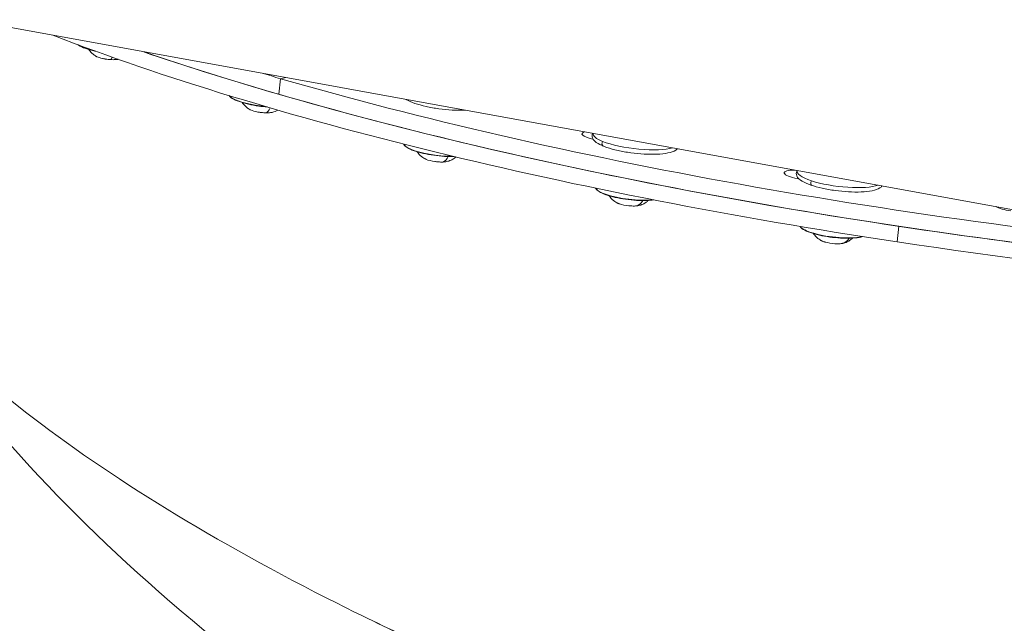
# Model space of a CAD drawing. Units: millimetres. Extents: x 11406 to 31716, y 12818 to 24903.
# Drawn here: x 20867 to 21171, y 19843 to 20030 of the extents above; entities that cross this region are included whole.
import ezdxf

# ---------------------------------------------------------------- set-up
doc = ezdxf.new("R2010")
doc.units = ezdxf.units.MM
doc.styles.get("Standard").update_dxf_attribs({"font": 'arial.ttf'})
doc.dimstyles.new('ISO-25', dxfattribs={"dimtxt": 2.5, "dimasz": 2.5, "dimexe": 1.25, "dimexo": 0.625, "dimtad": 1, "dimtxsty": 'Standard', "dimcen": 2.5, "dimadec": 0, "dimazin": 0, "dimtfac": 1, "dimtmove": 0, "dimatfit": 3, "dimfxl": 1, "dimarcsym": 0})

# ---------------------------------------------------------------- blocks, each defined once
blk = doc.blocks.new('*D7')
at = {"color": 0, "lineweight": -2, "transparency": 16777216}
for p, q in [((13111.97, 24441.45), (13111.97, 24562.7)), ((13191.97, 24561.45), (31636.14, 24561.45)), ((31716.14, 24441.45), (31716.14, 24562.7))]:
    blk.add_line(p, q, dxfattribs=at)
at = {"color": 0, "transparency": 16777216}
for points in [[(13191.97, 24574.78), (13191.97, 24548.11), (13111.97, 24561.45)], [(31636.14, 24574.78), (31636.14, 24548.11), (31716.14, 24561.45)]]:
    blk.add_solid(points, dxfattribs=at)
at = {"layer": 'Defpoints', "color": 0, "transparency": 16777216}
for p in [(31716.14, 24561.45), (13111.97, 19737.7), (31716.14, 19737.7)]:
    blk.add_point(p, dxfattribs=at)
at = {"color": 0, "transparency": 16777216, "insert": (22414.06, 24739.09), "char_height": 250, "attachment_point": 5}
blk.add_mtext('1860', dxfattribs=at)

msp = doc.modelspace()

# ---------------------------------------------------------------- linework, layer by layer
at = {"color": 0, "linetype": 'Continuous', "lineweight": 0}
for p, q in [((21820.127, 19853.821, -3161.558), (20658.288, 20064.867, -3161.558)), ((20947.573, 20011.681, -3161.558), (20947.008, 20006.862, -3161.558)), ((20947.008, 20006.862, -3161.558), (20947.573, 20011.681, -3161.558)), ((20949.149, 20012.032, -3161.558), (20947.573, 20011.681, -3161.558)), ((20947.573, 20011.681, -3161.558), (20949.149, 20012.032, -3161.558)), ((20985.716, 19991.307, -3161.558), (20985.638, 19991.439, -3161.558)), ((21045.079, 19977.697, -3161.558), (21045.008, 19977.818, -3161.558)), ((21138.276, 19961.208, -3161.558), (21138.841, 19966.028, -3161.558)), ((21138.841, 19966.028, -3161.558), (21138.276, 19961.208, -3161.558)), ((21127.304, 19962.891, -3161.558), (21127.222, 19962.797, -3161.558)), ((20868.667, 19908.587, -3161.558), (20868.667, 19908.587, -3161.558)), ((20965.234, 19849.349, -3161.558), (20965.235, 19849.349, -3161.558))]:
    msp.add_line(p, q, dxfattribs=at)
for centre, major_axis, ratio, start_param, end_param in [((21210.133, 20060.747, -3161.558), (445.453, -52.19), 0.241225, -2.3866429, -1.7044963), ((21210.698, 20065.566, -3161.558), (445.453, -52.19), 0.241225, -2.2986529, -2.1757352), ((21210.698, 20065.566, -3161.558), (445.453, -52.19), 0.241225, -2.2986521, -1.7044963), ((20895.067, 20023.439, -3161.558), (-0.338, -5.922), 0.2331608, 0.1689717, 0.543549), ((21211.262, 20070.385, -3161.558), (445.453, -52.19), 0.241225, -2.1918182, -2.1757352), ((21211.262, 20070.385, -3161.558), (445.453, -52.19), 0.241225, -2.1757352, -1.4618012), ((20933.004, 20005.929, -3161.558), (-0.256, -0.43), 0.8541583, -0.4596273, 0), ((21210.698, 20065.566, -3161.558), (445.453, -52.19), 0.241225, -2.1757352, -1.5734097), ((20942.827, 20006.989, -3161.558), (-0.089, -5.931), 0.3776583, 0.1560926, 0.7592852), ((20987.942, 19990.292, -3161.558), (-0.205, -0.456), 0.7715763, -0.5530652, 0), ((20997.16, 19991.779, -3161.558), (0.192, -5.928), 0.5128566, 0.1348226, 0.7762524), ((21048.337, 19976.27, -3161.558), (-0.168, -0.471), 0.6699955, -0.6110506, 0), ((21056.726, 19978.181, -3161.558), (0.529, -5.908), 0.6354267, 0.10193, 0.7278974), ((21210.698, 20065.566, -3161.558), (445.453, -52.19), 0.241225, -1.7044963, -1.3549664), ((21112.702, 19964.21, -3161.558), (-0.139, -0.48), 0.5519173, -0.6485321, 0), ((21120.06, 19966.532, -3161.558), (0.959, -5.853), 0.7423505, 0.0513498, 0.6560242), ((21210.133, 20060.747, -3161.558), (445.453, -52.19), 0.241225, -1.7044963, -1.2669756), ((21191.703, 19903.443, -3161.558), (-386.837, 109.493), 0.3278233, 0.6815215, 1.0409876)]:
    msp.add_ellipse(centre, major_axis=major_axis, ratio=ratio, start_param=start_param, end_param=end_param, dxfattribs=at)
at = {"color": 0, "linetype": 'Continuous', "lineweight": 0, "extrusion": (0, 0, -1)}
for centre, major_axis, ratio, start_param, end_param in [((20894.539, 20022.202, -3161.558), (-10.577, 1.239), 0.241225, -1.0973447, -0.4798318), ((20894.121, 20018.63, -3161.558), (-3.973, 0.465), 0.241225, -1.162854, -0.5909246), ((20894.121, 20018.63, -3161.558), (-3.973, 0.465), 0.241225, -1.8134256, -1.4167997), ((20894.121, 20018.63, -3161.558), (-3.973, 0.465), 0.241225, -2.2100515, -1.8134256), ((20894.121, 20018.63, -3161.558), (-3.973, 0.465), 0.241225, -2.5229053, -2.4639972), ((21191.703, 19903.443, -3161.558), (386.837, -109.493), 0.3278233, -3.8231141, -3.1934653), ((20942.063, 20005.761, -3161.558), (-10.577, 1.239), 0.241225, -0.4946186, -0.2092918), ((20942.063, 20005.761, -3161.558), (-10.577, 1.239), 0.241225, -1.6704743, -0.4946186), ((20987.257, 20005.906, -3161.558), (-0.467, -0.884), 0.8238863, 0, 0.397579), ((20941.645, 20002.189, -3161.558), (-3.973, 0.465), 0.241225, -1.3199336, -0.5909246), ((20941.645, 20002.189, -3161.558), (-3.973, 0.465), 0.241225, -1.9705052, -1.5738793), ((20941.645, 20002.189, -3161.558), (-3.973, 0.465), 0.241225, -2.3671312, -1.9705052), ((21046.231, 19994.002, -3161.558), (-5.463, 0.64), 0.241225, -1.1960354, 0.5444474), ((21211.262, 20070.385, -3161.558), (-426.086, 49.921), 0.241225, -1.196416, -1.1960354), ((21057.443, 19993.212, -3161.558), (-13.254, 1.553), 0.241225, -0.7138682, 0.0011816), ((21047.735, 19991.781, -3161.558), (-0.379, -0.926), 0.7335144, 0, 1.8367718), ((21057.443, 19993.212, -3161.558), (-13.254, 1.553), 0.241225, -2.6307484, -0.7138682), ((20996.173, 19990.549, -3161.558), (-10.577, 1.239), 0.241225, -0.6516982, -0.1817741), ((20996.173, 19990.549, -3161.558), (-10.577, 1.239), 0.241225, -2.0467448, -0.6516982), ((20995.755, 19986.977, -3161.558), (-3.973, 0.465), 0.241225, -1.4770132, -0.6837614), ((20995.755, 19986.977, -3161.558), (-3.973, 0.465), 0.241225, -2.1275849, -1.7309589), ((20995.755, 19986.977, -3161.558), (-3.973, 0.465), 0.241225, -2.5242108, -2.1275849), ((21108.815, 19981.958, -3161.558), (-5.463, 0.64), 0.241225, -1.3531151, 1.13507), ((21120.599, 19981.54, -3161.558), (-13.254, 1.553), 0.241225, -0.8709478, 0.0618305), ((21211.262, 20070.385, -3161.558), (-426.086, 49.921), 0.241225, -1.3540049, -1.3531151), ((21112.243, 19979.616, -3161.558), (-0.312, -0.95), 0.625081, 0, 1.8854082), ((21120.599, 19981.54, -3161.558), (-13.254, 1.553), 0.241225, -2.6913973, -0.8709478), ((21055.537, 19976.939, -3161.558), (-10.577, 1.239), 0.241225, -0.8087779, -0.1817741), ((21055.537, 19976.939, -3161.558), (-10.577, 1.239), 0.241225, -2.3431611, -0.8087779), ((21055.118, 19973.367, -3161.558), (-3.973, 0.465), 0.241225, -1.6340929, -0.840841), ((21055.118, 19973.367, -3161.558), (-3.973, 0.465), 0.241225, -2.2846645, -1.8880386), ((21055.118, 19973.367, -3161.558), (-3.973, 0.465), 0.241225, -2.550668, -2.2846645), ((21173.922, 19972.092, -3161.558), (-5.463, 0.64), 0.241225, -1.5101947, -0.436897), ((21118.692, 19965.268, -3161.558), (-10.577, 1.239), 0.241225, -0.9658575, -0.2001576), ((21118.692, 19965.268, -3161.558), (-10.577, 1.239), 0.241225, -2.5366538, -0.9658575), ((21118.274, 19961.696, -3161.558), (-3.973, 0.465), 0.241225, -0.743975, -0.5909246), ((21118.692, 19965.268, -3161.558), (-10.577, 1.239), 0.241225, -2.5807849, -2.5366538), ((21118.274, 19961.696, -3161.558), (-3.973, 0.465), 0.241225, -1.7911725, -0.9979206), ((21118.274, 19961.696, -3161.558), (-3.973, 0.465), 0.241225, -2.4417441, -2.0451182), ((21118.274, 19961.696, -3161.558), (-3.973, 0.465), 0.241225, -2.550668, -2.4417441), ((21178.815, 19875.711, -3161.558), (-365.009, 169.63), 0.4092422, -1.5177025, -0.6707686), ((21191.703, 19903.443, -3161.558), (386.837, -109.493), 0.3278233, -4.1825802, -3.8231141)]:
    msp.add_ellipse(centre, major_axis=major_axis, ratio=ratio, start_param=start_param, end_param=end_param, dxfattribs=at)
at = {"color": 0, "linetype": 'Continuous', "lineweight": 0}
for points, knots in [([(24785.505, 20628, -3161.558), (24472.99, 20715.234, -3161.558), (24147.713, 20752.696, -3161.558), (23503.275, 20724.394, -3161.558), (23184.22, 20658.635, -3161.558), (22583.502, 20430.277, -3161.558), (22301.937, 20267.715, -3161.558), (21803.814, 19861.657, -3161.558), (21587.336, 19618.227, -3161.558), (21240.608, 19074.278, -3161.558), (21110.412, 18773.849, -3161.558), (21029.702, 18459.587, -3161.558)], [1.5707963, 1.5707963, 1.5707963, 1.5707963, 1.8849556, 1.8849556, 2.1991149, 2.1991149, 2.5132741, 2.5132741, 2.8274334, 2.8274334, 3.1415927, 3.1415927, 3.1415927, 3.1415927]), ([(20884.841, 20022.19, -3161.558), (20884.92, 20022.133, -3161.558), (20885.003, 20022.077, -3161.558), (20885.652, 20021.667, -3161.558), (20886.391, 20021.335, -3161.558), (20888.102, 20020.736, -3161.558), (20889.053, 20020.469, -3161.558), (20890.157, 20020.218, -3161.558), (20890.233, 20020.202, -3161.558), (20890.309, 20020.185, -3161.558)], [1.64489422, 1.64489422, 1.64489422, 1.64489422, 1.70027298, 1.70027298, 2.05640624, 2.05640624, 2.38755352, 2.38755352, 2.41168589, 2.41168589, 2.41168589, 2.41168589]), ([(20888.21, 20020.723, -3161.558), (20888.267, 20020.635, -3161.558), (20888.325, 20020.552, -3161.558), (20888.692, 20020.043, -3161.558), (20888.991, 20019.739, -3161.558), (20889.523, 20019.258, -3161.558), (20889.761, 20019.083, -3161.558), (20890.188, 20018.794, -3161.558), (20890.379, 20018.683, -3161.558), (20890.626, 20018.55, -3161.558), (20890.693, 20018.515, -3161.558), (20890.759, 20018.483, -3161.558)], [6.23837406, 6.23837406, 6.23837406, 6.23837406, 6.25854022, 6.25854022, 6.36821017, 6.36821017, 6.47788013, 6.47788013, 6.58755008, 6.58755008, 6.63148065, 6.63148065, 6.63148065, 6.63148065]), ([(20893.401, 20017.754, -3161.558), (20893.357, 20017.761, -3161.558), (20893.305, 20017.77, -3161.558), (20893.149, 20017.799, -3161.558), (20893.035, 20017.821, -3161.558), (20892.904, 20017.846, -3161.558), (20892.716, 20017.881, -3161.558), (20892.583, 20017.905, -3161.558), (20892.467, 20017.929, -3161.558), (20892.454, 20017.932, -3161.558), (20892.442, 20017.935, -3161.558)], [0.36624883, 0.36624883, 0.36624883, 0.36624883, 0.39160865, 0.39160865, 0.43316654, 0.43316654, 0.43316654, 0.4924483, 0.4924483, 0.50010693, 0.50010693, 0.50010693, 0.50010693]), ([(20897.146, 20017.667, -3161.558), (20897.117, 20017.662, -3161.558), (20897.086, 20017.657, -3161.558), (20896.991, 20017.643, -3161.558), (20896.919, 20017.634, -3161.558), (20896.817, 20017.622, -3161.558), (20896.672, 20017.606, -3161.558), (20896.534, 20017.593, -3161.558), (20896.424, 20017.585, -3161.558), (20896.412, 20017.584, -3161.558), (20896.401, 20017.583, -3161.558)], [0.36624883, 0.36624883, 0.36624883, 0.36624883, 0.39160865, 0.39160865, 0.43316654, 0.43316654, 0.43316654, 0.4924483, 0.4924483, 0.50010693, 0.50010693, 0.50010693, 0.50010693]), ([(20931.653, 20006.444, -3161.558), (20931.87, 20006.118, -3161.558), (20932.196, 20005.845, -3161.558), (20933.176, 20005.227, -3161.558), (20933.915, 20004.894, -3161.558), (20935.626, 20004.295, -3161.558), (20936.576, 20004.028, -3161.558), (20938.617, 20003.566, -3161.558), (20939.704, 20003.369, -3161.558), (20941.665, 20003.095, -3161.558), (20942.53, 20003.001, -3161.558), (20943.381, 20002.934, -3161.558)], [1.2780214, 1.2780214, 1.2780214, 1.2780214, 1.5431933, 1.5431933, 1.8993266, 1.8993266, 2.2304739, 2.2304739, 2.5556312, 2.5556312, 2.8056419, 2.8056419, 2.8056419, 2.8056419]), ([(20935.734, 20004.282, -3161.558), (20935.791, 20004.194, -3161.558), (20935.848, 20004.111, -3161.558), (20936.216, 20003.603, -3161.558), (20936.515, 20003.298, -3161.558), (20937.047, 20002.818, -3161.558), (20937.285, 20002.642, -3161.558), (20937.712, 20002.354, -3161.558), (20937.903, 20002.242, -3161.558), (20938.149, 20002.11, -3161.558), (20938.217, 20002.075, -3161.558), (20938.283, 20002.042, -3161.558)], [6.08129442, 6.08129442, 6.08129442, 6.08129442, 6.10146058, 6.10146058, 6.21113054, 6.21113054, 6.3208005, 6.3208005, 6.43047045, 6.43047045, 6.47440101, 6.47440101, 6.47440101, 6.47440101]), ([(21004.67, 20001.947, -3161.558), (21004.637, 20001.946, -3161.558), (21004.605, 20001.944, -3161.558), (21003.362, 20001.895, -3161.558), (21002.037, 20001.91, -3161.558), (20999.313, 20002.062, -3161.558), (20997.915, 20002.197, -3161.558), (20995.169, 20002.573, -3161.558), (20993.822, 20002.812, -3161.558), (20991.297, 20003.376, -3161.558), (20990.121, 20003.701, -3161.558), (20988.033, 20004.418, -3161.558), (20987.13, 20004.809, -3161.558), (20986.384, 20005.249, -3161.558), (20986.36, 20005.263, -3161.558), (20986.336, 20005.278, -3161.558)], [6.2519675, 6.2519675, 6.2519675, 6.2519675, 6.2608857, 6.2608857, 6.5926523, 6.5926523, 6.9192827, 6.9192827, 7.2451545, 7.2451545, 7.5734248, 7.5734248, 7.9110203, 7.9110203, 7.9224622, 7.9224622, 7.9224622, 7.9224622]), ([(20941.545, 20001.23, -3161.558), (20941.501, 20001.235, -3161.558), (20941.448, 20001.242, -3161.558), (20941.29, 20001.265, -3161.558), (20941.175, 20001.282, -3161.558), (20941.039, 20001.302, -3161.558), (20940.845, 20001.331, -3161.558), (20940.7, 20001.351, -3161.558), (20940.576, 20001.372, -3161.558), (20940.563, 20001.374, -3161.558), (20940.55, 20001.377, -3161.558)], [0.36624883, 0.36624883, 0.36624883, 0.36624883, 0.39160865, 0.39160865, 0.43316654, 0.43316654, 0.43316654, 0.4924483, 0.4924483, 0.50010693, 0.50010693, 0.50010693, 0.50010693]), ([(20944.913, 20001.276, -3161.558), (20944.876, 20001.267, -3161.558), (20944.83, 20001.258, -3161.558), (20944.772, 20001.246, -3161.558), (20944.649, 20001.222, -3161.558), (20944.524, 20001.202, -3161.558), (20944.426, 20001.189, -3161.558), (20944.416, 20001.188, -3161.558), (20944.406, 20001.186, -3161.558)], [0.404748803, 0.404748803, 0.404748803, 0.404748803, 0.43316654, 0.43316654, 0.43316654, 0.492448304, 0.492448304, 0.500106927, 0.500106927, 0.500106927, 0.500106927]), ([(20944.913, 20001.276, -3161.558), (20945.091, 20001.319, -3161.558), (20945.286, 20001.371, -3161.558), (20945.724, 20001.517, -3161.558), (20945.968, 20001.609, -3161.558), (20946.386, 20001.808, -3161.558), (20946.532, 20001.882, -3161.558), (20946.688, 20001.972, -3161.558)], [2.15739722, 2.15739722, 2.15739722, 2.15739722, 2.26577956, 2.26577956, 2.3741619, 2.3741619, 2.42680122, 2.42680122, 2.42680122, 2.42680122]), ([(21070.324, 19990.021, -3161.558), (21070.159, 19989.84, -3161.558), (21069.971, 19989.691, -3161.558), (21069.135, 19989.152, -3161.558), (21068.34, 19988.899, -3161.558), (21066.383, 19988.507, -3161.558), (21065.225, 19988.385, -3161.558), (21062.725, 19988.285, -3161.558), (21061.401, 19988.301, -3161.558), (21058.676, 19988.453, -3161.558), (21057.279, 19988.588, -3161.558), (21054.533, 19988.963, -3161.558), (21053.185, 19989.203, -3161.558), (21050.66, 19989.767, -3161.558), (21049.485, 19990.091, -3161.558), (21047.397, 19990.808, -3161.558), (21046.494, 19991.199, -3161.558), (21044.973, 19992.095, -3161.558), (21044.346, 19992.578, -3161.558), (21043.889, 19993.765, -3161.558), (21043.882, 19994.284, -3161.558), (21044.074, 19994.733, -3161.558), (21044.086, 19994.759, -3161.558), (21044.098, 19994.785, -3161.558)], [5.597747, 5.597747, 5.597747, 5.597747, 5.7112574, 5.7112574, 6.0648043, 6.0648043, 6.4179653, 6.4179653, 6.749732, 6.749732, 7.0763623, 7.0763623, 7.4022341, 7.4022341, 7.7305044, 7.7305044, 8.0680999, 8.0680999, 8.4416687, 8.4416687, 8.6388629, 8.6388629, 8.6514149, 8.6514149, 8.6514149, 8.6514149]), ([(20985.716, 19991.307, -3161.558), (20985.93, 19990.946, -3161.558), (20986.274, 19990.653, -3161.558), (20987.286, 19990.014, -3161.558), (20988.025, 19989.681, -3161.558), (20989.736, 19989.083, -3161.558), (20990.686, 19988.816, -3161.558), (20992.727, 19988.353, -3161.558), (20993.814, 19988.156, -3161.558), (20996.026, 19987.848, -3161.558), (20997.15, 19987.735, -3161.558), (20999.261, 19987.609, -3161.558), (21000.252, 19987.59, -3161.558), (21001.17, 19987.613, -3161.558)], [1.1008722, 1.1008722, 1.1008722, 1.1008722, 1.3861137, 1.3861137, 1.742247, 1.742247, 2.0733943, 2.0733943, 2.3985516, 2.3985516, 2.7221628, 2.7221628, 3.025995, 3.025995, 3.025995, 3.025995]), ([(20989.844, 19989.07, -3161.558), (20989.901, 19988.982, -3161.558), (20989.958, 19988.899, -3161.558), (20990.32, 19988.398, -3161.558), (20990.614, 19988.097, -3161.558), (20991.139, 19987.62, -3161.558), (20991.374, 19987.445, -3161.558), (20991.797, 19987.157, -3161.558), (20991.987, 19987.045, -3161.558), (20992.226, 19986.915, -3161.558), (20992.288, 19986.882, -3161.558), (20992.349, 19986.852, -3161.558)], [5.92421479, 5.92421479, 5.92421479, 5.92421479, 5.94438095, 5.94438095, 6.05211818, 6.05211818, 6.15985541, 6.15985541, 6.26759264, 6.26759264, 6.30765775, 6.30765775, 6.30765775, 6.30765775]), ([(20992.604, 19986.732, -3161.558), (20992.577, 19986.744, -3161.558), (20992.542, 19986.76, -3161.558), (20992.455, 19986.799, -3161.558), (20992.402, 19986.825, -3161.558), (20992.349, 19986.852, -3161.558)], [0.366248831, 0.366248831, 0.366248831, 0.366248831, 0.391608647, 0.391608647, 0.422884647, 0.422884647, 0.422884647, 0.422884647]), ([(20996.277, 19985.957, -3161.558), (20996.234, 19985.96, -3161.558), (20996.182, 19985.965, -3161.558), (20996.027, 19985.982, -3161.558), (20995.914, 19985.995, -3161.558), (20995.776, 19986.01, -3161.558), (20995.58, 19986.031, -3161.558), (20995.427, 19986.046, -3161.558), (20995.298, 19986.063, -3161.558), (20995.284, 19986.065, -3161.558), (20995.271, 19986.066, -3161.558)], [0.36624883, 0.36624883, 0.36624883, 0.36624883, 0.39160865, 0.39160865, 0.43316654, 0.43316654, 0.43316654, 0.4924483, 0.4924483, 0.50010693, 0.50010693, 0.50010693, 0.50010693]), ([(20999.002, 19986.059, -3161.558), (20998.985, 19986.055, -3161.558), (20998.97, 19986.052, -3161.558), (20998.946, 19986.046, -3161.558), (20998.937, 19986.044, -3161.558), (20998.929, 19986.043, -3161.558)], [0.480994565, 0.480994565, 0.480994565, 0.480994565, 0.492448304, 0.492448304, 0.500106927, 0.500106927, 0.500106927, 0.500106927]), ([(20999.002, 19986.059, -3161.558), (20999.18, 19986.101, -3161.558), (20999.375, 19986.153, -3161.558), (20999.813, 19986.297, -3161.558), (21000.057, 19986.388, -3161.558), (21000.621, 19986.653, -3161.558), (21000.942, 19986.826, -3161.558), (21001.462, 19987.196, -3161.558), (21001.623, 19987.32, -3161.558), (21001.789, 19987.465, -3161.558)], [1.99601337, 1.99601337, 1.99601337, 1.99601337, 2.10525655, 2.10525655, 2.21449974, 2.21449974, 2.32374292, 2.32374292, 2.36908457, 2.36908457, 2.36908457, 2.36908457]), ([(21133.622, 19978.523, -3161.558), (21133.428, 19978.26, -3161.558), (21133.188, 19978.059, -3161.558), (21132.291, 19977.481, -3161.558), (21131.495, 19977.227, -3161.558), (21129.539, 19976.836, -3161.558), (21128.38, 19976.713, -3161.558), (21125.881, 19976.614, -3161.558), (21124.556, 19976.629, -3161.558), (21121.832, 19976.781, -3161.558), (21120.434, 19976.916, -3161.558), (21117.688, 19977.291, -3161.558), (21116.341, 19977.531, -3161.558), (21113.816, 19978.095, -3161.558), (21112.64, 19978.42, -3161.558), (21110.552, 19979.136, -3161.558), (21109.649, 19979.527, -3161.558), (21108.129, 19980.424, -3161.558), (21107.502, 19980.906, -3161.558), (21107.045, 19982.094, -3161.558), (21107.038, 19982.612, -3161.558), (21107.257, 19983.126, -3161.558), (21107.303, 19983.213, -3161.558), (21107.354, 19983.295, -3161.558)], [5.7205176, 5.7205176, 5.7205176, 5.7205176, 5.868337, 5.868337, 6.2218839, 6.2218839, 6.575045, 6.575045, 6.9068116, 6.9068116, 7.233442, 7.233442, 7.5593137, 7.5593137, 7.887584, 7.887584, 8.2251796, 8.2251796, 8.5987483, 8.5987483, 8.7959425, 8.7959425, 8.83883, 8.83883, 8.83883, 8.83883]), ([(21045.079, 19977.697, -3161.558), (21045.293, 19977.336, -3161.558), (21045.637, 19977.043, -3161.558), (21046.649, 19976.405, -3161.558), (21047.389, 19976.072, -3161.558), (21049.099, 19975.473, -3161.558), (21050.05, 19975.206, -3161.558), (21052.091, 19974.744, -3161.558), (21053.178, 19974.547, -3161.558), (21055.389, 19974.238, -3161.558), (21056.513, 19974.126, -3161.558), (21058.693, 19973.996, -3161.558), (21059.747, 19973.978, -3161.558), (21061.54, 19974.036, -3161.558), (21062.301, 19974.098, -3161.558), (21062.974, 19974.194, -3161.558)], [0.9437926, 0.9437926, 0.9437926, 0.9437926, 1.2290341, 1.2290341, 1.5851673, 1.5851673, 1.9163146, 1.9163146, 2.241472, 2.241472, 2.5650831, 2.5650831, 2.8890775, 2.8890775, 3.1653617, 3.1653617, 3.1653617, 3.1653617]), ([(21049.207, 19975.461, -3161.558), (21049.264, 19975.373, -3161.558), (21049.322, 19975.289, -3161.558), (21049.689, 19974.781, -3161.558), (21049.988, 19974.476, -3161.558), (21050.521, 19973.996, -3161.558), (21050.758, 19973.82, -3161.558), (21051.185, 19973.532, -3161.558), (21051.376, 19973.42, -3161.558), (21051.622, 19973.288, -3161.558), (21051.69, 19973.253, -3161.558), (21051.756, 19973.22, -3161.558)], [5.76713516, 5.76713516, 5.76713516, 5.76713516, 5.78730132, 5.78730132, 5.89695889, 5.89695889, 6.00661646, 6.00661646, 6.11627402, 6.11627402, 6.16017981, 6.16017981, 6.16017981, 6.16017981]), ([(21058.355, 19972.447, -3161.558), (21058.533, 19972.489, -3161.558), (21058.728, 19972.54, -3161.558), (21059.166, 19972.684, -3161.558), (21059.411, 19972.775, -3161.558), (21059.975, 19973.039, -3161.558), (21060.296, 19973.211, -3161.558), (21060.88, 19973.624, -3161.558), (21061.111, 19973.807, -3161.558), (21061.353, 19974.037, -3161.558)], [1.83679987, 1.83679987, 1.83679987, 1.83679987, 1.94646983, 1.94646983, 2.05613979, 2.05613979, 2.16580974, 2.16580974, 2.22990646, 2.22990646, 2.22990646, 2.22990646]), ([(21052.385, 19972.964, -3161.558), (21052.353, 19972.975, -3161.558), (21052.312, 19972.989, -3161.558), (21052.192, 19973.034, -3161.558), (21052.106, 19973.068, -3161.558), (21052.019, 19973.103, -3161.558), (21051.895, 19973.154, -3161.558), (21051.827, 19973.185, -3161.558), (21051.765, 19973.216, -3161.558), (21051.761, 19973.218, -3161.558), (21051.756, 19973.22, -3161.558)], [0.36624883, 0.36624883, 0.36624883, 0.36624883, 0.39160865, 0.39160865, 0.43316654, 0.43316654, 0.43316654, 0.4924483, 0.4924483, 0.4971962, 0.4971962, 0.4971962, 0.4971962]), ([(21056.251, 19972.312, -3161.558), (21056.208, 19972.313, -3161.558), (21056.159, 19972.316, -3161.558), (21056.011, 19972.326, -3161.558), (21055.902, 19972.334, -3161.558), (21055.766, 19972.344, -3161.558), (21055.572, 19972.358, -3161.558), (21055.415, 19972.367, -3161.558), (21055.285, 19972.379, -3161.558), (21055.271, 19972.38, -3161.558), (21055.257, 19972.382, -3161.558)], [0.36624883, 0.36624883, 0.36624883, 0.36624883, 0.39160865, 0.39160865, 0.43316654, 0.43316654, 0.43316654, 0.4924483, 0.4924483, 0.50010693, 0.50010693, 0.50010693, 0.50010693]), ([(21108.266, 19965.975, -3161.558), (21108.482, 19965.638, -3161.558), (21108.814, 19965.359, -3161.558), (21109.805, 19964.733, -3161.558), (21110.544, 19964.4, -3161.558), (21112.255, 19963.802, -3161.558), (21113.205, 19963.535, -3161.558), (21115.246, 19963.072, -3161.558), (21116.333, 19962.875, -3161.558), (21118.545, 19962.566, -3161.558), (21119.669, 19962.454, -3161.558), (21121.848, 19962.324, -3161.558), (21122.903, 19962.306, -3161.558), (21124.846, 19962.369, -3161.558), (21125.732, 19962.45, -3161.558), (21126.91, 19962.651, -3161.558), (21127.291, 19962.737, -3161.558), (21127.629, 19962.84, -3161.558)], [0.8000881, 0.8000881, 0.8000881, 0.8000881, 1.0719544, 1.0719544, 1.4280877, 1.4280877, 1.759235, 1.759235, 2.0843923, 2.0843923, 2.4080035, 2.4080035, 2.7319979, 2.7319979, 3.0588152, 3.0588152, 3.2401586, 3.2401586, 3.2401586, 3.2401586]), ([(21112.363, 19963.789, -3161.558), (21112.42, 19963.701, -3161.558), (21112.477, 19963.618, -3161.558), (21112.845, 19963.109, -3161.558), (21113.143, 19962.805, -3161.558), (21113.676, 19962.324, -3161.558), (21113.913, 19962.148, -3161.558), (21114.341, 19961.86, -3161.558), (21114.532, 19961.749, -3161.558), (21114.778, 19961.616, -3161.558), (21114.846, 19961.581, -3161.558), (21114.912, 19961.548, -3161.558)], [5.61005552, 5.61005552, 5.61005552, 5.61005552, 5.63022169, 5.63022169, 5.73989164, 5.73989164, 5.8495616, 5.8495616, 5.95923155, 5.95923155, 6.00316211, 6.00316211, 6.00316211, 6.00316211]), ([(21121.51, 19960.775, -3161.558), (21121.689, 19960.817, -3161.558), (21121.883, 19960.869, -3161.558), (21122.322, 19961.012, -3161.558), (21122.566, 19961.103, -3161.558), (21123.13, 19961.367, -3161.558), (21123.452, 19961.539, -3161.558), (21124.035, 19961.952, -3161.558), (21124.267, 19962.136, -3161.558), (21124.508, 19962.366, -3161.558)], [1.67972024, 1.67972024, 1.67972024, 1.67972024, 1.7893902, 1.7893902, 1.89906015, 1.89906015, 2.00873011, 2.00873011, 2.07282683, 2.07282683, 2.07282683, 2.07282683]), ([(21116.026, 19961.143, -3161.558), (21115.989, 19961.153, -3161.558), (21115.944, 19961.167, -3161.558), (21115.809, 19961.208, -3161.558), (21115.712, 19961.239, -3161.558), (21115.61, 19961.273, -3161.558), (21115.463, 19961.321, -3161.558), (21115.374, 19961.351, -3161.558), (21115.292, 19961.382, -3161.558), (21115.283, 19961.386, -3161.558), (21115.274, 19961.389, -3161.558)], [0.36624883, 0.36624883, 0.36624883, 0.36624883, 0.39160865, 0.39160865, 0.43316654, 0.43316654, 0.43316654, 0.4924483, 0.4924483, 0.50010693, 0.50010693, 0.50010693, 0.50010693]), ([(21119.988, 19960.631, -3161.558), (21119.948, 19960.63, -3161.558), (21119.903, 19960.631, -3161.558), (21119.765, 19960.634, -3161.558), (21119.662, 19960.638, -3161.558), (21119.532, 19960.642, -3161.558), (21119.345, 19960.647, -3161.558), (21119.189, 19960.651, -3161.558), (21119.06, 19960.657, -3161.558), (21119.046, 19960.658, -3161.558), (21119.032, 19960.659, -3161.558)], [0.36624883, 0.36624883, 0.36624883, 0.36624883, 0.39160865, 0.39160865, 0.43316654, 0.43316654, 0.43316654, 0.4924483, 0.4924483, 0.50010693, 0.50010693, 0.50010693, 0.50010693]), ([(20965.234, 19849.349, -3161.558), (20981.523, 19841.147, -3161.558), (21021.646, 19822.517, -3161.558), (21065.59, 19805.588, -3161.558), (21091.417, 19796.676, -3161.558)], [1.57079633, 1.57079633, 1.57079633, 1.57079633, 1.72566795, 1.93216345, 1.93216345, 1.93216345, 1.93216345]), ([(21091.479, 19796.9, -3161.558), (21065.641, 19805.771, -3161.558), (21021.676, 19822.626, -3161.558), (20981.532, 19841.18, -3161.558), (20965.234, 19849.349, -3161.558)], [-1.93216345, -1.93216345, -1.93216345, -1.93216345, -1.72566795, -1.57079633, -1.57079633, -1.57079633, -1.57079633])]:
    msp.add_open_spline(points, degree=3, knots=knots, dxfattribs=at)

# ---------------------------------------------------------------- dimensions: what is measured, and where the dimension line sits
dim = msp.add_linear_dim(base=(31716.136, 24561.448), p1=(13111.975, 19737.702), p2=(31716.136, 19737.702), text='1860', dimstyle='ISO-25', override={"dimtxt": 250, "dimasz": 80, "dimgap": 50, "dimtad": 2, "dimfxl": 120, "dimfxlon": 1})
dim.commit()
dim.dimension.update_dxf_attribs({"geometry": '*D7', "text_midpoint": (22414.055, 24739.091)})

doc.saveas('drawing.dxf')
